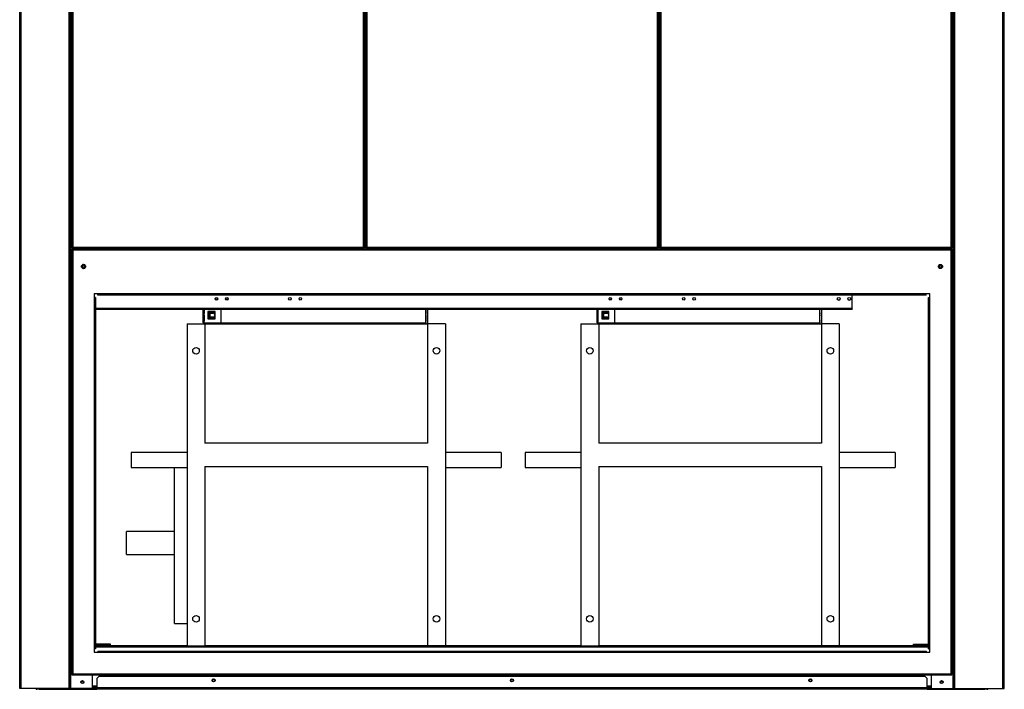
# Model space of a CAD drawing. Units: millimetres. Extents: x 363 to 7688, y 110 to 4857.
# Drawn here: x 467 to 2117, y 1342 to 2463 of the extents above; entities that cross this region are included whole.
import ezdxf

# ---------------------------------------------------------------- set-up
doc = ezdxf.new("R2010")
doc.units = ezdxf.units.MM

msp = doc.modelspace()

# ---------------------------------------------------------------- linework, layer by layer
at = {"linetype": 'Continuous', "lineweight": 25}
for p, q in [((466.7, 1343.4), (466.7, 3543.4)), ((469, 1343.4), (469, 3543.4)), ((549.4, 1343.4), (549.4, 3543.4)), ((551.7, 1343.4), (551.7, 3543.4)), ((552.5, 1343.4), (552.5, 3543.4)), ((553.7, 3540.9), (553.7, 2081.4)), ((555.5, 3540.1), (555.5, 2082.2)), ((1042.6, 2082.2), (1042.6, 3540.1)), ((1044.4, 2081.4), (1044.4, 3540.9)), ((1046.4, 3540.9), (1046.4, 2081.4)), ((1048.2, 3540.1), (1048.2, 2082.2)), ((1535.3, 2082.2), (1535.3, 3540.1)), ((1537.1, 2081.4), (1537.1, 3540.9)), ((1539.1, 3540.9), (1539.1, 2081.4)), ((1540.9, 3540.1), (1540.9, 2082.2)), ((2027.9, 2082.2), (2027.9, 3540.1)), ((2029.7, 2081.4), (2029.7, 3540.9)), ((2031, 1343.4), (2031, 3543.4)), ((2031.7, 1343.4), (2031.7, 3543.4)), ((2034, 1343.4), (2034, 3543.4)), ((2114.5, 1343.4), (2114.5, 3543.4)), ((2116.7, 1343.4), (2116.7, 3543.4)), ((1044.4, 2115.2), (1046.4, 2115.2)), ((1539.1, 2115.2), (1537.1, 2115.2)), ((553.7, 2081.4), (554.7, 2081.4)), ((554.8, 2080.4), (554.8, 2081.4)), ((554.8, 2080.4), (1043.4, 2080.4)), ((555.5, 2082.2), (1042.6, 2082.2)), ((588.9, 2078.9), (588.9, 2080.4)), ((1043.4, 2080.4), (1043.4, 2081.4)), ((1044.4, 2081.4), (1043.4, 2081.4)), ((1046.4, 2081.4), (1047.4, 2081.4)), ((1047.4, 2080.4), (1047.4, 2081.4)), ((1047.4, 2080.4), (1536.1, 2080.4)), ((1048.2, 2082.2), (1535.3, 2082.2)), ((1536.1, 2080.4), (1536.1, 2081.4)), ((1537.1, 2081.4), (1536.1, 2081.4)), ((1539.1, 2081.4), (1540.1, 2081.4)), ((1540.1, 2080.4), (1540.1, 2081.4)), ((1540.1, 2080.4), (2028.7, 2080.4)), ((1540.9, 2082.2), (2027.9, 2082.2)), ((1994.5, 2078.9), (1994.5, 2080.4)), ((2029.7, 2081.4), (2028.7, 2081.4)), ((2028.7, 2080.4), (2028.7, 2081.4)), ((553.7, 2077.9), (554.7, 2077.9)), ((553.7, 2077.9), (553.7, 1366.9)), ((2028.7, 2078.9), (554.7, 2078.9)), ((554.7, 2078.9), (554.7, 2077.9)), ((2027.9, 2077.1), (555.5, 2077.1)), ((555.5, 2077.1), (555.5, 1367.7)), ((2027.9, 1367.7), (2027.9, 2077.1)), ((2028.7, 2078.9), (2028.7, 2077.9)), ((2029.7, 2077.9), (2028.7, 2077.9)), ((2029.7, 1366.9), (2029.7, 2077.9)), ((597.7, 2003.9), (591.7, 2003.9)), ((591.7, 2003.9), (591.7, 1997.9)), ((591.7, 1997.9), (591.7, 1409.9)), ((592.5, 1997.9), (591.7, 1997.9)), ((592.5, 1997.9), (592.5, 1964)), ((593.5, 1997.9), (592.5, 1997.9)), ((593.5, 1997.9), (593.5, 1964)), ((597.7, 2003.9), (597.7, 2003.1)), ((1985.7, 2003.9), (597.7, 2003.9)), ((597.7, 2002.1), (597.7, 2003.1)), ((631.6, 2003.1), (597.7, 2003.1)), ((631.6, 2002.1), (597.7, 2002.1)), ((631.6, 2002.1), (631.6, 2003.1)), ((1951.8, 2003.1), (631.6, 2003.1)), ((1951.8, 2002.1), (631.6, 2002.1)), ((1861.9, 1980), (1861.9, 2002.1)), ((1951.8, 2002.1), (1951.8, 2003.1)), ((1985.7, 2003.1), (1951.8, 2003.1)), ((1985.7, 2002.1), (1951.8, 2002.1)), ((1985.7, 2003.1), (1985.7, 2003.9)), ((1991.7, 2003.9), (1985.7, 2003.9)), ((1985.7, 2002.1), (1985.7, 2003.1)), ((1989.9, 1997.9), (1990.9, 1997.9)), ((1989.9, 1964), (1989.9, 1997.9)), ((1990.9, 1964), (1990.9, 1997.9)), ((1991.7, 1997.9), (1990.9, 1997.9)), ((1991.7, 1997.9), (1991.7, 2003.9)), ((1991.7, 1409.9), (1991.7, 1997.9)), ((593.5, 1980), (1861.9, 1980)), ((1861.9, 1979.2), (1861.9, 1980)), ((593.5, 1964), (592.5, 1964)), ((592.5, 1964), (592.5, 1443.9)), ((593.5, 1979.2), (1861.9, 1979.2)), ((593.5, 1978.2), (1861.9, 1978.2)), ((593.5, 1964), (593.5, 1443.9)), ((774.2, 1971.1), (774.2, 1978.2)), ((774.2, 1955.6), (774.2, 1978.2)), ((775.8, 1971.1), (774.2, 1971.1)), ((774.2, 1968.6), (775.8, 1968.6)), ((774.2, 1958.6), (774.2, 1968.6)), ((775.2, 1971.1), (775.2, 1978.2)), ((775.2, 1958.6), (775.2, 1968.6)), ((775.8, 1978.2), (775.8, 1971.1)), ((775.8, 1968.6), (775.8, 1958.6)), ((776, 1955.6), (776, 1978.2)), ((782.2, 1974.4), (782.2, 1962.4)), ((794.2, 1974.4), (782.2, 1974.4)), ((794.2, 1973.4), (784.2, 1973.4)), ((784.2, 1973.4), (784.2, 1963.4)), ((785.7, 1964.9), (785.7, 1971.9)), ((785.7, 1971.9), (794.2, 1971.9)), ((794.2, 1964.9), (785.7, 1964.9)), ((794.2, 1962.4), (794.2, 1974.4)), ((804.2, 1955.6), (804.2, 1978.2)), ((1147.4, 1955.6), (1147.4, 1978.2)), ((1147.6, 1971.1), (1147.6, 1978.2)), ((1148.5, 1971.1), (1147.6, 1971.1)), ((1147.6, 1968.6), (1148.5, 1968.6)), ((1147.6, 1958.6), (1147.6, 1968.6)), ((1150.2, 1978.2), (1150.2, 1953.9)), ((1434.2, 1971.1), (1434.2, 1978.2)), ((1434.2, 1955.6), (1434.2, 1978.2)), ((1435.8, 1971.1), (1434.2, 1971.1)), ((1434.2, 1968.6), (1435.8, 1968.6)), ((1434.2, 1958.6), (1434.2, 1968.6)), ((1435.2, 1971.1), (1435.2, 1978.2)), ((1435.2, 1958.6), (1435.2, 1968.6)), ((1435.8, 1978.2), (1435.8, 1971.1)), ((1435.8, 1968.6), (1435.8, 1958.6)), ((1436, 1955.6), (1436, 1978.2)), ((1454.2, 1974.4), (1442.2, 1974.4)), ((1442.2, 1974.4), (1442.2, 1962.4)), ((1454.2, 1973.4), (1444.2, 1973.4)), ((1444.2, 1973.4), (1444.2, 1963.4)), ((1445.7, 1964.9), (1445.7, 1971.9)), ((1445.7, 1971.9), (1454.2, 1971.9)), ((1454.2, 1964.9), (1445.7, 1964.9)), ((1454.2, 1962.4), (1454.2, 1974.4)), ((1464.2, 1955.6), (1464.2, 1978.2)), ((1807.4, 1955.6), (1807.4, 1978.2)), ((1807.6, 1971.1), (1807.6, 1978.2)), ((1808.5, 1971.1), (1807.6, 1971.1)), ((1807.6, 1968.6), (1808.5, 1968.6)), ((1807.6, 1958.6), (1807.6, 1968.6)), ((1810.2, 1978.2), (1810.2, 1953.9)), ((1861.9, 1979.2), (1861.9, 1978.2)), ((1989.9, 1964), (1990.9, 1964)), ((1989.9, 1443.9), (1989.9, 1964)), ((1990.9, 1443.9), (1990.9, 1964)), ((747.2, 1953.9), (747.2, 1414.9)), ((747.2, 1953.9), (777.2, 1953.9)), ((775.8, 1958.6), (774.2, 1958.6)), ((774.2, 1955.6), (776, 1955.6)), ((776, 1955.6), (804.2, 1955.6)), ((777.2, 1955.6), (777.2, 1953.9)), ((777.2, 1953.9), (777.2, 1753.9)), ((777.2, 1953.9), (1150.2, 1953.9)), ((782.2, 1962.4), (794.2, 1962.4)), ((784.2, 1963.4), (794.2, 1963.4)), ((804.2, 1955.6), (1147.4, 1955.6)), ((1147.4, 1955.6), (1148.5, 1955.6)), ((1148.5, 1958.6), (1147.6, 1958.6)), ((1150.2, 1953.9), (1150.2, 1753.9)), ((1180.2, 1953.9), (1150.2, 1953.9)), ((1180.2, 1953.9), (1180.2, 1414.9)), ((1407.2, 1953.9), (1407.2, 1414.9)), ((1407.2, 1953.9), (1437.2, 1953.9)), ((1435.8, 1958.6), (1434.2, 1958.6)), ((1434.2, 1955.6), (1436, 1955.6)), ((1436, 1955.6), (1464.2, 1955.6)), ((1437.2, 1955.6), (1437.2, 1953.9)), ((1437.2, 1953.9), (1437.2, 1753.9)), ((1437.2, 1953.9), (1810.2, 1953.9)), ((1442.2, 1962.4), (1454.2, 1962.4)), ((1444.2, 1963.4), (1454.2, 1963.4)), ((1464.2, 1955.6), (1807.4, 1955.6)), ((1807.4, 1955.6), (1808.5, 1955.6)), ((1808.5, 1958.6), (1807.6, 1958.6)), ((1810.2, 1953.9), (1810.2, 1753.9)), ((1840.2, 1953.9), (1810.2, 1953.9)), ((1840.2, 1953.9), (1840.2, 1414.9)), ((1150.2, 1753.9), (777.2, 1753.9)), ((1810.2, 1753.9), (1437.2, 1753.9)), ((747.2, 1738.4), (653.7, 1738.4)), ((653.7, 1738.4), (653.7, 1713.4)), ((1273.7, 1738.4), (1180.2, 1738.4)), ((1273.7, 1738.4), (1273.7, 1713.4)), ((1407.2, 1738.4), (1313.7, 1738.4)), ((1313.7, 1738.4), (1313.7, 1713.4)), ((1933.7, 1738.4), (1840.2, 1738.4)), ((1933.7, 1738.4), (1933.7, 1713.4)), ((653.7, 1713.4), (747.2, 1713.4)), ((725.9, 1586.9), (725.9, 1713.4)), ((777.2, 1714.9), (1150.2, 1714.9)), ((777.2, 1714.9), (777.2, 1414.9)), ((1150.2, 1714.9), (1150.2, 1414.9)), ((1180.2, 1713.4), (1273.7, 1713.4)), ((1313.7, 1713.4), (1407.2, 1713.4)), ((1437.2, 1714.9), (1810.2, 1714.9)), ((1437.2, 1714.9), (1437.2, 1414.9)), ((1810.2, 1714.9), (1810.2, 1414.9)), ((1840.2, 1713.4), (1933.7, 1713.4)), ((725.9, 1605.9), (645.9, 1605.9)), ((645.9, 1586.9), (645.9, 1605.9)), ((645.9, 1567.9), (645.9, 1586.9)), ((725.9, 1451.9), (725.9, 1586.9)), ((645.9, 1567.9), (725.9, 1567.9)), ((593.5, 1443.9), (592.5, 1443.9)), ((592.5, 1443.9), (592.5, 1409.9)), ((593.5, 1443.9), (593.5, 1409.9)), ((725.9, 1451.9), (747.2, 1451.9)), ((1989.9, 1443.9), (1990.9, 1443.9)), ((1989.9, 1409.9), (1989.9, 1443.9)), ((1990.9, 1409.9), (1990.9, 1443.9)), ((591.7, 1409.9), (592.5, 1409.9)), ((591.7, 1409.9), (591.7, 1403.9)), ((591.7, 1403.9), (597.7, 1403.9)), ((593.5, 1409.9), (592.5, 1409.9)), ((618.7, 1417.4), (593.5, 1417.4)), ((618.7, 1415.9), (593.5, 1415.9)), ((747.2, 1414.9), (593.5, 1414.9)), ((1989.9, 1412.7), (593.5, 1412.7)), ((597.7, 1405.7), (597.7, 1404.7)), ((597.7, 1405.7), (631.6, 1405.7)), ((597.7, 1404.7), (631.6, 1404.7)), ((597.7, 1404.7), (597.7, 1403.9)), ((597.7, 1403.9), (1985.7, 1403.9)), ((618.7, 1415.9), (618.7, 1417.4)), ((631.6, 1405.7), (1951.8, 1405.7)), ((631.6, 1405.7), (631.6, 1404.7)), ((631.6, 1404.7), (1951.8, 1404.7)), ((747.2, 1414.9), (777.2, 1414.9)), ((1150.2, 1414.9), (777.2, 1414.9)), ((1180.2, 1414.9), (1150.2, 1414.9)), ((1407.2, 1414.9), (1180.2, 1414.9)), ((1407.2, 1414.9), (1437.2, 1414.9)), ((1810.2, 1414.9), (1437.2, 1414.9)), ((1840.2, 1414.9), (1810.2, 1414.9)), ((1989.9, 1414.9), (1840.2, 1414.9)), ((1951.8, 1405.7), (1951.8, 1404.7)), ((1951.8, 1405.7), (1985.7, 1405.7)), ((1951.8, 1404.7), (1985.7, 1404.7)), ((1964.7, 1415.9), (1964.7, 1417.4)), ((1964.7, 1417.4), (1989.9, 1417.4)), ((1964.7, 1415.9), (1989.9, 1415.9)), ((1985.7, 1405.7), (1985.7, 1404.7)), ((1985.7, 1403.9), (1985.7, 1404.7)), ((1985.7, 1403.9), (1991.7, 1403.9)), ((1989.9, 1409.9), (1990.9, 1409.9)), ((1990.9, 1409.9), (1991.7, 1409.9)), ((1991.7, 1403.9), (1991.7, 1409.9)), ((553.7, 1366.9), (554.7, 1366.9)), ((554.7, 1365.9), (554.7, 1366.9)), ((554.7, 1365.9), (2028.7, 1365.9)), ((555.5, 1367.7), (2027.9, 1367.7)), ((588.9, 1343.4), (588.9, 1365.9)), ((599.3, 1363.4), (595.7, 1359.9)), ((595.7, 1359.9), (595.7, 1344.2)), ((1984.2, 1363.4), (599.3, 1363.4)), ((1987.7, 1359.9), (1984.2, 1363.4)), ((1987.7, 1344.2), (1987.7, 1359.9)), ((1994.5, 1343.4), (1994.5, 1365.9)), ((2029.7, 1366.9), (2028.7, 1366.9)), ((2028.7, 1365.9), (2028.7, 1366.9)), ((469, 1343.4), (466.7, 1343.4)), ((549.4, 1343.4), (469, 1343.4)), ((495.7, 1341.9), (495.7, 1343.4)), ((499.3, 1341.9), (495.7, 1341.9)), ((499.3, 1343.4), (499.3, 1341.9)), ((499.3, 1341.9), (595.7, 1341.9)), ((551.7, 1343.4), (549.4, 1343.4)), ((552.5, 1343.4), (551.7, 1343.4)), ((588.9, 1343.4), (552.5, 1343.4)), ((595.7, 1347.2), (588.9, 1347.2)), ((595.7, 1344.9), (588.9, 1344.9)), ((588.9, 1343.4), (595.7, 1343.4)), ((1987.7, 1344.2), (595.7, 1344.2)), ((595.7, 1341.9), (595.7, 1344.2)), ((1987.7, 1341.9), (595.7, 1341.9)), ((1994.5, 1347.2), (1987.7, 1347.2)), ((1994.5, 1344.9), (1987.7, 1344.9)), ((1987.7, 1344.2), (1987.7, 1341.9)), ((1987.7, 1343.4), (1994.5, 1343.4)), ((1987.7, 1341.9), (2084.2, 1341.9)), ((1994.5, 1343.4), (2031, 1343.4)), ((2031, 1343.4), (2031.7, 1343.4)), ((2031.7, 1343.4), (2034, 1343.4)), ((2034, 1343.4), (2114.5, 1343.4)), ((2084.2, 1341.9), (2084.2, 1343.4)), ((2087.7, 1341.9), (2084.2, 1341.9)), ((2087.7, 1343.4), (2087.7, 1341.9)), ((2114.5, 1343.4), (2116.7, 1343.4))]:
    msp.add_line(p, q, dxfattribs=at)
for centre, radius in [((573.7, 2049.9), 3.5), ((573.7, 2049.9), 1.75), ((2009.7, 2049.9), 3.5), ((2009.7, 2049.9), 1.75), ((796.4, 1995.7), 2.1), ((796.4, 1995.7), 1.75), ((813.9, 1995.7), 2.1), ((813.9, 1995.7), 1.75), ((919.4, 1995.7), 2.1), ((936.9, 1995.7), 2.1), ((1456.4, 1995.7), 2.1), ((1456.4, 1995.7), 1.75), ((1473.9, 1995.7), 2.1), ((1473.9, 1995.7), 1.75), ((1579.4, 1995.7), 2.1), ((1596.9, 1995.7), 2.1), ((1839.4, 1995.7), 2.5), ((1856.9, 1995.7), 2.5), ((762.2, 1908.9), 5.5), ((1165.2, 1908.9), 5.5), ((1422.2, 1908.9), 5.5), ((1825.2, 1908.9), 5.5), ((762.2, 1459.9), 5.5), ((1165.2, 1459.9), 5.5), ((1422.2, 1459.9), 5.5), ((1825.2, 1459.9), 5.5), ((571.7, 1353.9), 2.5), ((571.7, 1353.9), 1.75), ((791.7, 1356.9), 2.5), ((791.7, 1356.9), 1.75), ((1291.7, 1356.9), 2.5), ((1291.7, 1356.9), 1.75), ((1791.7, 1356.9), 2.5), ((1791.7, 1356.9), 1.75), ((2011.7, 1353.9), 2.5), ((2011.7, 1353.9), 1.75)]:
    msp.add_circle(centre, radius, dxfattribs=at)
for centre, radius, start, end in [((573.7, 2049.9), 3.5, 90.9823, 180), ((573.7, 2049.9), 3.5, 180, 269.0177), ((794.2, 1968.4), 1.35, 90, 180), ((794.2, 1968.4), 1.35, 180, 270), ((1454.2, 1968.4), 1.35, 90, 180), ((1454.2, 1968.4), 1.35, 180, 270), ((495.7, 1344.2), 2.26, 199.6506, 270), ((2087.7, 1344.2), 2.26, 270, 340.3494)]:
    msp.add_arc(centre, radius, start, end, dxfattribs=at)
for points, knots in [([(553.7, 2081.4), (553.8, 2081.5), (553.8, 2081.6), (554.1, 2081.8), (554.6, 2082), (555.1, 2082.1), (555.4, 2082.2), (555.5, 2082.2)], [0, 0, 0, 0, 0.222932, 0.445913, 0.668879, 0.891855, 1, 1, 1, 1]), ([(554.7, 2081.4), (554.8, 2081.5), (554.8, 2081.7), (555, 2081.9), (555.3, 2082.1), (555.5, 2082.2), (555.5, 2082.2)], [0, 0, 0, 0, 0.2753411, 0.5294071, 0.7834091, 1, 1, 1, 1]), ([(555.5, 2082.2), (555.5, 2082), (555.3, 2081.5), (555.1, 2080.9), (555, 2080.5), (554.8, 2080.5), (554.8, 2080.4)], [0, 0, 0, 0, 0.2500004, 0.5000143, 0.7500092, 1, 1, 1, 1]), ([(555.5, 2082.2), (555.5, 2082.1), (555.3, 2081.9), (555.1, 2081.7), (555, 2081.5), (554.8, 2081.5), (554.8, 2081.4)], [0, 0, 0, 0, 0.249991, 0.50001, 0.750006, 1, 1, 1, 1]), ([(1042.6, 2082.2), (1042.8, 2082.2), (1043.2, 2082.1), (1043.8, 2081.9), (1044.2, 2081.7), (1044.4, 2081.6), (1044.4, 2081.5), (1044.4, 2081.4)], [0, 0, 0, 0, 0.222953, 0.445925, 0.668891, 0.891872, 1, 1, 1, 1]), ([(1043.4, 2080.4), (1043.3, 2080.5), (1043.2, 2080.5), (1043, 2080.9), (1042.8, 2081.5), (1042.7, 2082), (1042.6, 2082.2)], [0, 0, 0, 0, 0.249991, 0.499986, 0.75, 1, 1, 1, 1]), ([(1043.4, 2081.4), (1043.3, 2081.5), (1043.2, 2081.5), (1043, 2081.7), (1042.8, 2081.9), (1042.7, 2082.1), (1042.6, 2082.2)], [0, 0, 0, 0, 0.249994, 0.49999, 0.750009, 1, 1, 1, 1]), ([(1042.6, 2082.2), (1042.7, 2082.2), (1042.9, 2082), (1043.2, 2081.8), (1043.4, 2081.6), (1043.4, 2081.5), (1043.4, 2081.4)], [0, 0, 0, 0, 0.275346, 0.529405, 0.783422, 1, 1, 1, 1]), ([(1046.4, 2081.4), (1046.4, 2081.5), (1046.5, 2081.6), (1046.8, 2081.8), (1047.3, 2082), (1047.8, 2082.1), (1048.1, 2082.2), (1048.2, 2082.2)], [0, 0, 0, 0, 0.222932, 0.445912, 0.668878, 0.891855, 1, 1, 1, 1]), ([(1047.4, 2081.4), (1047.4, 2081.5), (1047.4, 2081.7), (1047.7, 2081.9), (1047.9, 2082.1), (1048.1, 2082.2), (1048.2, 2082.2)], [0, 0, 0, 0, 0.275338, 0.529403, 0.783408, 1, 1, 1, 1]), ([(1048.2, 2082.2), (1048.1, 2082), (1048, 2081.5), (1047.8, 2080.9), (1047.6, 2080.5), (1047.5, 2080.5), (1047.4, 2080.4)], [0, 0, 0, 0, 0.2500005, 0.5000144, 0.7500092, 1, 1, 1, 1]), ([(1048.2, 2082.2), (1048.1, 2082.1), (1048, 2081.9), (1047.8, 2081.7), (1047.6, 2081.5), (1047.5, 2081.5), (1047.4, 2081.4)], [0, 0, 0, 0, 0.249991, 0.50001, 0.750006, 1, 1, 1, 1]), ([(1535.3, 2082.2), (1535.5, 2082.2), (1535.9, 2082.1), (1536.4, 2081.9), (1536.9, 2081.7), (1537, 2081.6), (1537.1, 2081.5), (1537.1, 2081.4)], [0, 0, 0, 0, 0.222954, 0.445919, 0.668886, 0.891871, 1, 1, 1, 1]), ([(1536.1, 2080.4), (1536, 2080.5), (1535.9, 2080.5), (1535.7, 2080.9), (1535.5, 2081.5), (1535.3, 2082), (1535.3, 2082.2)], [0, 0, 0, 0, 0.249994, 0.499986, 0.750002, 1, 1, 1, 1]), ([(1536.1, 2081.4), (1536, 2081.5), (1535.9, 2081.5), (1535.7, 2081.7), (1535.5, 2081.9), (1535.3, 2082.1), (1535.3, 2082.2)], [0, 0, 0, 0, 0.250005, 0.49999, 0.75002, 1, 1, 1, 1]), ([(1535.3, 2082.2), (1535.4, 2082.2), (1535.6, 2082), (1535.9, 2081.8), (1536, 2081.6), (1536.1, 2081.5), (1536.1, 2081.4)], [0, 0, 0, 0, 0.2753344, 0.5293968, 0.7834189, 1, 1, 1, 1]), ([(1539.1, 2081.4), (1539.1, 2081.5), (1539.1, 2081.6), (1539.5, 2081.8), (1540, 2082), (1540.5, 2082.1), (1540.8, 2082.2), (1540.9, 2082.2)], [0, 0, 0, 0, 0.2229354, 0.445917, 0.6688843, 0.891854, 1, 1, 1, 1]), ([(1540.9, 2082.2), (1540.8, 2082), (1540.7, 2081.5), (1540.5, 2080.9), (1540.3, 2080.5), (1540.1, 2080.5), (1540.1, 2080.4)], [0, 0, 0, 0, 0.249998, 0.500014, 0.750006, 1, 1, 1, 1]), ([(1540.9, 2082.2), (1540.8, 2082.1), (1540.7, 2081.9), (1540.5, 2081.7), (1540.3, 2081.5), (1540.1, 2081.5), (1540.1, 2081.4)], [0, 0, 0, 0, 0.24998, 0.50001, 0.749995, 1, 1, 1, 1]), ([(1540.1, 2081.4), (1540.1, 2081.5), (1540.1, 2081.7), (1540.3, 2081.9), (1540.6, 2082.1), (1540.8, 2082.2), (1540.9, 2082.2)], [0, 0, 0, 0, 0.2753397, 0.5294171, 0.7834232, 1, 1, 1, 1]), ([(2027.9, 2082.2), (2028.1, 2082.2), (2028.6, 2082.1), (2029.1, 2081.9), (2029.5, 2081.7), (2029.7, 2081.6), (2029.7, 2081.5), (2029.7, 2081.4)], [0, 0, 0, 0, 0.2229694, 0.4459295, 0.6688922, 0.8918731, 1, 1, 1, 1]), ([(2028.7, 2080.4), (2028.6, 2080.5), (2028.5, 2080.5), (2028.3, 2080.9), (2028.1, 2081.5), (2028, 2082), (2027.9, 2082.2)], [0, 0, 0, 0, 0.249983, 0.49998, 0.749997, 1, 1, 1, 1]), ([(2027.9, 2082.2), (2028, 2082.2), (2028.3, 2082), (2028.5, 2081.8), (2028.7, 2081.6), (2028.7, 2081.5), (2028.7, 2081.4)], [0, 0, 0, 0, 0.275384, 0.529431, 0.783438, 1, 1, 1, 1]), ([(2028.7, 2081.4), (2028.6, 2081.5), (2028.5, 2081.5), (2028.3, 2081.7), (2028.1, 2081.9), (2028, 2082.1), (2027.9, 2082.2)], [0, 0, 0, 0, 0.249962, 0.499968, 0.749999, 1, 1, 1, 1]), ([(555.5, 2077.1), (555.3, 2077.2), (554.9, 2077.3), (554.3, 2077.5), (553.9, 2077.7), (553.7, 2077.8), (553.7, 2077.9), (553.7, 2077.9)], [0, 0, 0, 0, 0.222951, 0.445921, 0.668893, 0.891872, 1, 1, 1, 1]), ([(554.7, 2078.9), (554.8, 2078.9), (554.9, 2078.9), (555.1, 2078.4), (555.3, 2077.8), (555.4, 2077.4), (555.5, 2077.1)], [0, 0, 0, 0, 0.249991, 0.499986, 0.75, 1, 1, 1, 1]), ([(554.7, 2077.9), (554.8, 2077.9), (554.9, 2077.9), (555.1, 2077.7), (555.3, 2077.5), (555.4, 2077.2), (555.5, 2077.1)], [0, 0, 0, 0, 0.249994, 0.49999, 0.750009, 1, 1, 1, 1]), ([(555.5, 2077.1), (555.4, 2077.2), (555.2, 2077.4), (554.9, 2077.6), (554.7, 2077.7), (554.7, 2077.9), (554.7, 2077.9)], [0, 0, 0, 0, 0.275347, 0.529403, 0.78342, 1, 1, 1, 1]), ([(2027.9, 2077.1), (2028, 2077.3), (2028.1, 2077.8), (2028.3, 2078.3), (2028.4, 2078.7), (2028.6, 2078.9), (2028.7, 2078.9), (2028.7, 2078.9)], [0, 0, 0, 0, 0.222944, 0.445914, 0.668884, 0.891866, 1, 1, 1, 1]), ([(2029.7, 2077.9), (2029.7, 2077.9), (2029.6, 2077.7), (2029.2, 2077.5), (2028.6, 2077.3), (2028.1, 2077.2), (2027.9, 2077.1)], [0, 0, 0, 0, 0.249988, 0.499984, 0.750008, 1, 1, 1, 1]), ([(2027.9, 2077.1), (2028, 2077.3), (2028.1, 2077.5), (2028.3, 2077.7), (2028.5, 2077.9), (2028.6, 2077.9), (2028.7, 2077.9)], [0, 0, 0, 0, 0.275337, 0.529408, 0.783397, 1, 1, 1, 1]), ([(2028.7, 2077.9), (2028.7, 2077.9), (2028.7, 2077.7), (2028.5, 2077.5), (2028.2, 2077.3), (2028, 2077.2), (2027.9, 2077.1)], [0, 0, 0, 0, 0.249998, 0.500003, 0.750009, 1, 1, 1, 1]), ([(553.7, 1366.9), (553.7, 1367), (553.8, 1367.1), (554.1, 1367.3), (554.6, 1367.5), (555.1, 1367.6), (555.4, 1367.7), (555.5, 1367.7)], [0, 0, 0, 0, 0.222932, 0.44591, 0.668874, 0.891848, 1, 1, 1, 1]), ([(555.5, 1367.7), (555.4, 1367.5), (555.3, 1367), (555.1, 1366.4), (554.9, 1366), (554.8, 1366), (554.7, 1365.9)], [0, 0, 0, 0, 0.2500273, 0.5000146, 0.7500074, 1, 1, 1, 1]), ([(554.7, 1366.9), (554.7, 1367), (554.7, 1367.2), (555, 1367.4), (555.2, 1367.6), (555.4, 1367.7), (555.5, 1367.7)], [0, 0, 0, 0, 0.27532, 0.529396, 0.783388, 1, 1, 1, 1]), ([(555.5, 1367.7), (555.4, 1367.6), (555.3, 1367.4), (555.1, 1367.2), (554.9, 1367), (554.8, 1367), (554.7, 1366.9)], [0, 0, 0, 0, 0.2499862, 0.5000436, 0.7500072, 1, 1, 1, 1]), ([(2027.9, 1367.7), (2028.1, 1367.7), (2028.5, 1367.6), (2029.1, 1367.4), (2029.5, 1367.2), (2029.7, 1367.1), (2029.7, 1367), (2029.7, 1366.9)], [0, 0, 0, 0, 0.222937, 0.445911, 0.668902, 0.891876, 1, 1, 1, 1]), ([(2028.7, 1365.9), (2028.6, 1366), (2028.5, 1366), (2028.3, 1366.4), (2028.1, 1367), (2028, 1367.5), (2027.9, 1367.7)], [0, 0, 0, 0, 0.249995, 0.499991, 0.749981, 1, 1, 1, 1]), ([(2027.9, 1367.7), (2028, 1367.7), (2028.2, 1367.5), (2028.5, 1367.3), (2028.7, 1367.1), (2028.7, 1367), (2028.7, 1366.9)], [0, 0, 0, 0, 0.275365, 0.529394, 0.783436, 1, 1, 1, 1]), ([(2028.7, 1366.9), (2028.6, 1367), (2028.5, 1367), (2028.3, 1367.2), (2028.1, 1367.4), (2028, 1367.6), (2027.9, 1367.7)], [0, 0, 0, 0, 0.250004, 0.499978, 0.750046, 1, 1, 1, 1])]:
    msp.add_open_spline(points, degree=3, knots=knots, dxfattribs=at)

doc.saveas('drawing.dxf')
